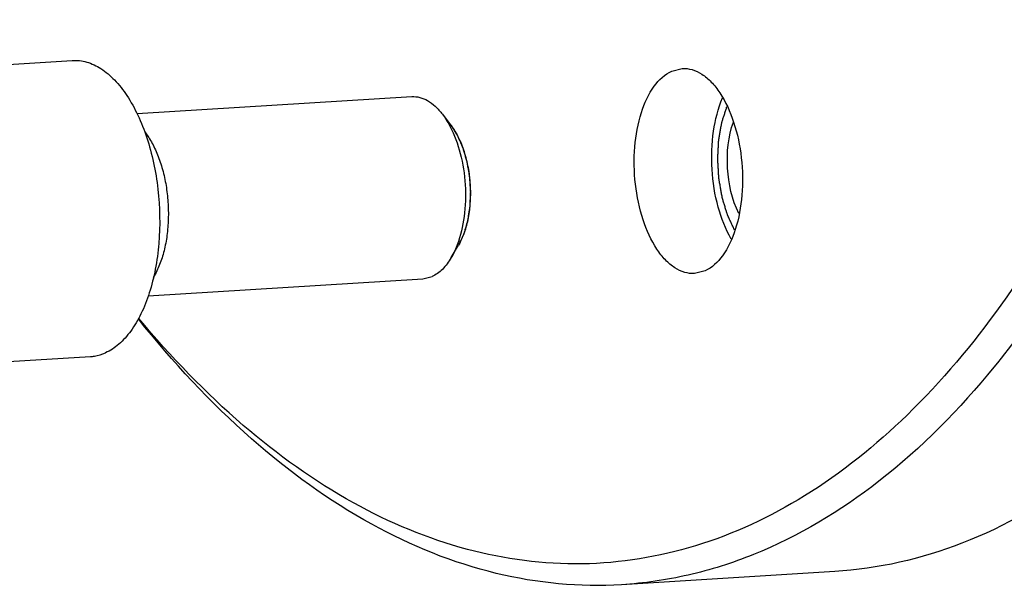
# Model space of a CAD drawing. Units: millimetres. Extents: x 0 to 420, y 0 to 297.
# Drawn here: x 37 to 50, y 11 to 19 of the extents above; entities that cross this region are included whole.
import ezdxf

# ---------------------------------------------------------------- set-up
doc = ezdxf.new("R2010")
doc.units = ezdxf.units.MM
doc.header["$LTSCALE"] = 23.1
doc.layers.get('0').update_dxf_attribs({"linetype": 'CONTINUOUS'})
doc.layers.add('BOHRUNGEN', color=7, linetype='CONTINUOUS')

msp = doc.modelspace()

# ---------------------------------------------------------------- linework, layer by layer
at = {"color": 7, "linetype": 'CONTINUOUS'}
for p, q in [((35.69278, 17.99808), (37.73151, 18.12396)), ((38.58283, 17.4251), (42.19498, 17.64814)), ((42.59864, 17.41704), (42.71358, 17.26643)), ((42.71505, 15.5317), (42.81059, 15.69531)), ((42.34289, 15.2527), (42.46352, 15.28301)), ((38.72709, 15.02944), (42.34289, 15.2527)), ((35.93313, 14.10549), (37.97186, 14.23138)), ((47.75837, 11.40536), (44.95512, 11.23227))]:
    msp.add_line(p, q, dxfattribs=at)
for points, knots in [([(53.13882, 35.00801), (53.45139, 33.13274), (53.77259, 29.36899), (53.45422, 24.71933), (52.74445, 21.22129), (52.01939, 18.85319), (51.10743, 16.74223), (50.02654, 14.933), (48.79643, 13.46394), (47.4371, 12.36883), (45.97119, 11.68095), (44.43399, 11.43234), (42.87791, 11.63655), (41.35312, 12.27777), (39.89365, 13.32601), (39.02598, 14.22933), (38.60673, 14.73239)], [0, 0, 0, 0, 0.16589802, 0.32813498, 0.40478647, 0.47696718, 0.54386144, 0.60497422, 0.66024855, 0.71021189, 0.75611852, 0.79996907, 0.8442297, 0.89126822, 0.94285613, 1, 1, 1, 1]), ([(54.01415, 27.62064), (53.97118, 26.53255), (53.79019, 24.40724), (53.22303, 21.35261), (52.38063, 18.56831), (51.28635, 16.13343), (49.96708, 14.11553), (48.45316, 12.57171), (47.02085, 11.70983), (45.84196, 11.33668), (45.24949, 11.25045), (44.95512, 11.23229)], [0, 0, 0, 0, 0.16175491, 0.31628257, 0.46070831, 0.59284569, 0.71152014, 0.81700264, 0.91154095, 0.9561899, 1, 1, 1, 1]), ([(37.73144, 18.12396), (37.79477, 18.12788), (37.92898, 18.11171), (38.12011, 18.01933), (38.29878, 17.86581), (38.46082, 17.65735), (38.60217, 17.40065), (38.71861, 17.10386), (38.80647, 16.77649), (38.88162, 16.31303), (38.89034, 15.8402), (38.82979, 15.38502), (38.75261, 15.07418), (38.64567, 14.79956), (38.51194, 14.56975), (38.35511, 14.39206), (38.23089, 14.30891), (38.16789, 14.28062)], [0, 0, 0, 0, 0.04159847, 0.08658502, 0.13728908, 0.19472303, 0.25882783, 0.32878814, 0.40327584, 0.48062997, 0.63628534, 0.71099796, 0.78127637, 0.84576768, 0.90361994, 0.95471676, 1, 1, 1, 1]), ([(42.19498, 17.64814), (42.23009, 17.65031), (42.30385, 17.64282), (42.41033, 17.59741), (42.51136, 17.52064), (42.57031, 17.45415), (42.59864, 17.41704)], [0, 0, 0, 0, 0.21838915, 0.45149824, 0.71015676, 1, 1, 1, 1]), ([(42.59864, 17.41704), (42.60766, 17.40523), (42.64416, 17.35496), (42.67609, 17.30143), (42.69811, 17.25963)], [0, 0, 0, 0, 0.23928071, 1, 1, 1, 1]), ([(42.69811, 17.25963), (42.75743, 17.147), (42.84886, 16.89337), (42.91029, 16.48964), (42.89886, 16.08147), (42.83923, 15.81858), (42.79417, 15.69956)], [0, 0, 0, 0, 0.23857437, 0.50004109, 0.76148598, 1, 1, 1, 1]), ([(42.71355, 17.26647), (42.7499, 17.21884), (42.81557, 17.10914), (42.8891, 16.92333), (42.94053, 16.71469), (42.96724, 16.49354), (42.96794, 16.27079), (42.94257, 16.05741), (42.89246, 15.86397), (42.84079, 15.74702), (42.81057, 15.69527)], [0, 0, 0, 0, 0.10926282, 0.23149476, 0.36324359, 0.49999883, 0.63675417, 0.76850333, 0.89073548, 1, 1, 1, 1]), ([(38.68391, 17.18503), (38.69791, 17.16715), (38.7444, 17.10316), (38.81657, 16.97602), (38.89064, 16.79213), (38.94668, 16.58839), (38.9828, 16.37173), (38.99775, 16.14953), (38.99103, 15.92936), (38.96287, 15.71872), (38.91423, 15.52479), (38.85582, 15.37712), (38.81294, 15.29872), (38.79603, 15.27133)], [0, 0, 0, 0, 0.04167514, 0.14154212, 0.2414091, 0.34127608, 0.44114306, 0.54101005, 0.64087703, 0.74074401, 0.84061099, 0.94047797, 1, 1, 1, 1]), ([(53.80604, 15.93913), (53.4235, 15.28401), (52.60567, 14.094), (51.12982, 12.65403), (49.5034, 11.70881), (48.3289, 11.44059), (47.75837, 11.40538)], [0, 0, 0, 0, 0.2898428, 0.54849923, 0.78160854, 1, 1, 1, 1]), ([(42.79417, 15.69956), (42.78846, 15.68447), (42.76548, 15.627), (42.73813, 15.57122), (42.71505, 15.53171)], [0, 0, 0, 0, 0.26072484, 1, 1, 1, 1]), ([(42.71505, 15.53171), (42.6826, 15.47614), (42.6119, 15.37842), (42.51366, 15.30552), (42.46352, 15.28301)], [0, 0, 0, 0, 0.53933713, 1, 1, 1, 1]), ([(44.95512, 11.23229), (44.40476, 11.19832), (43.25175, 11.30839), (41.58062, 11.99082), (39.98776, 13.15105), (39.05144, 14.161), (38.60048, 14.72522)], [0, 0, 0, 0, 0.21994838, 0.45377225, 0.71188806, 1, 1, 1, 1]), ([(37.97192, 14.23138), (37.98857, 14.23241), (38.05579, 14.2397), (38.12146, 14.25978), (38.16789, 14.28062)], [0, 0, 0, 0, 0.24676638, 1, 1, 1, 1])]:
    msp.add_open_spline(points, degree=3, knots=knots, dxfattribs=at)
at = {"color": 2, "linetype": 'CONTINUOUS'}
for points, knots in [([(46.4415, 15.89168), (46.43476, 15.9062), (46.42129, 15.93526), (46.40107, 15.97885), (46.38422, 16.01517), (46.37243, 16.04059), (46.36569, 16.05512), (46.36064, 16.06601), (46.35643, 16.07511), (46.35304, 16.08235), (46.35099, 16.08695), (46.3492, 16.09044), (46.34797, 16.09466), (46.34572, 16.10191), (46.34256, 16.11233), (46.33874, 16.12481), (46.33367, 16.14145), (46.32478, 16.17058), (46.31462, 16.20387), (46.30446, 16.23716), (46.29684, 16.26213), (46.29049, 16.28293), (46.28542, 16.29958), (46.28254, 16.30893), (46.28067, 16.31519), (46.2793, 16.31929), (46.27843, 16.32501), (46.2772, 16.33173), (46.27482, 16.34525), (46.26962, 16.3745), (46.26165, 16.41953), (46.25368, 16.46455), (46.24729, 16.50057), (46.24332, 16.52309), (46.2401, 16.54109), (46.23779, 16.55462), (46.23552, 16.5658), (46.23514, 16.57513), (46.23452, 16.5844), (46.23382, 16.59601), (46.23265, 16.61457), (46.23121, 16.63777), (46.22947, 16.66561), (46.22773, 16.69345), (46.226, 16.72129), (46.22426, 16.74913), (46.22281, 16.77233), (46.22166, 16.79089), (46.22091, 16.80249), (46.22038, 16.81176), (46.2196, 16.82107), (46.22046, 16.83245), (46.22107, 16.84617), (46.22202, 16.86444), (46.22317, 16.88728), (46.22503, 16.92383), (46.22735, 16.96951), (46.22966, 17.0152), (46.23118, 17.04488), (46.23186, 17.05859), (46.23225, 17.06542), (46.2324, 17.07121), (46.23325, 17.07544), (46.23433, 17.0819), (46.23602, 17.09154), (46.23898, 17.1087), (46.2427, 17.13015), (46.24716, 17.15589), (46.2531, 17.19021), (46.25904, 17.22453), (46.26424, 17.25456), (46.26721, 17.27172), (46.26944, 17.28459), (46.27128, 17.29533), (46.27261, 17.30281), (46.27331, 17.30714), (46.27467, 17.31086), (46.27614, 17.31571), (46.27862, 17.32336), (46.28167, 17.33297), (46.28536, 17.34447), (46.29027, 17.35982), (46.29886, 17.38668), (46.31114, 17.42505), (46.32587, 17.47109), (46.3357, 17.50179), (46.34061, 17.51714)], [0, 0, 0, 0, 0.03125, 0.0625, 0.09375, 0.109375, 0.1171875, 0.125, 0.1328125, 0.13671875, 0.140625, 0.14257812, 0.14453125, 0.1484375, 0.15625, 0.1640625, 0.171875, 0.1875, 0.21875, 0.234375, 0.25, 0.265625, 0.2734375, 0.28125, 0.28320312, 0.28515625, 0.2890625, 0.29296875, 0.296875, 0.3125, 0.34375, 0.375, 0.390625, 0.40625, 0.4140625, 0.421875, 0.4296875, 0.43359375, 0.4375, 0.4453125, 0.453125, 0.46875, 0.484375, 0.5, 0.515625, 0.53125, 0.546875, 0.5546875, 0.5625, 0.56640625, 0.5703125, 0.578125, 0.5859375, 0.59375, 0.609375, 0.625, 0.65625, 0.6875, 0.703125, 0.70703125, 0.7109375, 0.71484375, 0.71679688, 0.71875, 0.7265625, 0.734375, 0.75, 0.765625, 0.78125, 0.8125, 0.828125, 0.8359375, 0.84375, 0.8515625, 0.85546875, 0.85742188, 0.859375, 0.86328125, 0.8671875, 0.875, 0.8828125, 0.890625, 0.90625, 0.9375, 0.96875, 1, 1, 1, 1]), ([(42.71358, 17.26643), (42.72142, 17.254), (42.7371, 17.22915), (42.7567, 17.19808), (42.77041, 17.17633), (42.77825, 17.16391), (42.78413, 17.15459), (42.78903, 17.14681), (42.79296, 17.14062), (42.79538, 17.13668), (42.79739, 17.13368), (42.79896, 17.12969), (42.8019, 17.12316), (42.80765, 17.10977), (42.81594, 17.09083), (42.82586, 17.06802), (42.83578, 17.04522), (42.84405, 17.02623), (42.85066, 17.01103), (42.85562, 16.99963), (42.85975, 16.99013), (42.86307, 16.98255), (42.86551, 16.97679), (42.86772, 16.97221), (42.86887, 16.96782), (42.87014, 16.96356), (42.87168, 16.95819), (42.87541, 16.94533), (42.881, 16.92603), (42.88846, 16.9003), (42.89592, 16.87457), (42.90338, 16.84884), (42.90959, 16.82739), (42.91457, 16.81024), (42.91764, 16.79951), (42.91988, 16.79203), (42.92103, 16.7877), (42.92171, 16.78313), (42.92272, 16.7775), (42.92424, 16.76845), (42.92618, 16.75715), (42.92927, 16.73906), (42.93313, 16.71646), (42.93776, 16.68933), (42.94239, 16.6622), (42.94625, 16.63959), (42.94934, 16.62151), (42.95127, 16.6102), (42.95282, 16.60116), (42.95396, 16.59437), (42.95422, 16.5872), (42.95488, 16.57777), (42.95559, 16.56594), (42.95739, 16.53758), (42.96004, 16.49503), (42.96273, 16.45248), (42.96449, 16.42411), (42.96527, 16.41229), (42.96579, 16.40284), (42.96644, 16.39573), (42.96614, 16.38873), (42.96572, 16.3794), (42.9652, 16.36774), (42.96437, 16.34909), (42.96332, 16.32577), (42.96207, 16.29779), (42.96082, 16.2698), (42.95978, 16.24649), (42.95895, 16.22783), (42.95842, 16.21617), (42.95802, 16.20683), (42.95772, 16.20104), (42.9576, 16.19631), (42.95701, 16.19191), (42.95574, 16.18436), (42.95406, 16.17349), (42.95129, 16.15616), (42.94785, 16.13447), (42.94372, 16.10845), (42.93958, 16.08243), (42.93546, 16.05641), (42.93199, 16.03474), (42.92979, 16.02062), (42.92872, 16.01414), (42.92813, 16.00973), (42.92651, 16.00488), (42.92482, 15.99886), (42.92247, 15.99091), (42.91957, 15.98094), (42.91607, 15.96899), (42.91141, 15.95305), (42.90559, 15.93314), (42.89859, 15.90924), (42.89161, 15.88532), (42.88576, 15.86544), (42.88173, 15.85143), (42.87962, 15.84456), (42.87858, 15.84041), (42.87692, 15.8371), (42.87497, 15.83281), (42.87178, 15.82604), (42.86781, 15.81754), (42.86304, 15.80736), (42.85668, 15.79378), (42.84556, 15.77001), (42.82967, 15.73606), (42.81695, 15.70889), (42.81059, 15.69531)], [0, 0, 0, 0, 0.03125, 0.0625, 0.078125, 0.0859375, 0.09375, 0.1015625, 0.10546875, 0.109375, 0.11132812, 0.11328125, 0.1171875, 0.125, 0.140625, 0.15625, 0.171875, 0.1875, 0.1953125, 0.203125, 0.2109375, 0.21484375, 0.21875, 0.22265625, 0.22460938, 0.2265625, 0.23046875, 0.234375, 0.25, 0.265625, 0.28125, 0.296875, 0.3125, 0.3203125, 0.328125, 0.33203125, 0.33398438, 0.3359375, 0.33984375, 0.34375, 0.3515625, 0.359375, 0.375, 0.390625, 0.40625, 0.421875, 0.4296875, 0.4375, 0.44140625, 0.4453125, 0.44921875, 0.453125, 0.4609375, 0.46875, 0.5, 0.53125, 0.5390625, 0.546875, 0.55078125, 0.5546875, 0.55859375, 0.5625, 0.5703125, 0.578125, 0.59375, 0.609375, 0.625, 0.640625, 0.6484375, 0.65625, 0.66015625, 0.6640625, 0.66601562, 0.66796875, 0.671875, 0.6796875, 0.6875, 0.703125, 0.71875, 0.734375, 0.75, 0.765625, 0.7734375, 0.77539062, 0.77734375, 0.78125, 0.78515625, 0.7890625, 0.796875, 0.8046875, 0.8125, 0.828125, 0.84375, 0.859375, 0.875, 0.8828125, 0.88671875, 0.88867188, 0.890625, 0.89453125, 0.8984375, 0.90625, 0.9140625, 0.921875, 0.9375, 0.96875, 1, 1, 1, 1])]:
    msp.add_open_spline(points, degree=3, knots=knots, dxfattribs=at)
at = {"layer": 'BOHRUNGEN', "color": 7, "linetype": 'CONTINUOUS'}
for p, q in [((45.61464, 17.98386), (45.75085, 18.01794)), ((46.05246, 15.35719), (45.91624, 15.32311))]:
    msp.add_line(p, q, dxfattribs=at)
for points, knots in [([(45.75085, 18.01796), (45.79471, 18.02064), (45.88764, 18.00931), (46.01988, 17.94516), (46.14353, 17.83878), (46.3008, 17.63589), (46.44986, 17.30077), (46.54508, 16.84241), (46.55406, 16.36242), (46.47426, 15.92017), (46.31831, 15.56659), (46.14451, 15.39852), (46.05246, 15.35719)], [0, 0, 0, 0, 0.04170187, 0.08678091, 0.13760159, 0.19516485, 0.32921284, 0.48114214, 0.6370738, 0.7820822, 0.90424034, 1, 1, 1, 1]), ([(45.91625, 15.32309), (45.87239, 15.32041), (45.77946, 15.33174), (45.64721, 15.39589), (45.52357, 15.50227), (45.3663, 15.70517), (45.21723, 16.04028), (45.12202, 16.49864), (45.11303, 16.97863), (45.19284, 17.42088), (45.34879, 17.77446), (45.52259, 17.94253), (45.61464, 17.98386)], [0, 0, 0, 0, 0.04170187, 0.08678091, 0.13760159, 0.19516485, 0.32921284, 0.48114214, 0.6370738, 0.7820822, 0.90424034, 1, 1, 1, 1]), ([(46.39628, 15.7756), (46.32086, 15.90647), (46.20533, 16.20794), (46.12933, 16.69116), (46.1462, 17.17982), (46.22442, 17.49275), (46.28345, 17.63153)], [0, 0, 0, 0, 0.23702935, 0.50023971, 0.76331833, 1, 1, 1, 1]), ([(46.49642, 16.11191), (46.40598, 16.2953), (46.31764, 16.70502), (46.35706, 17.12248), (46.42554, 17.31458)], [0, 0, 0, 0, 0.5006558, 1, 1, 1, 1])]:
    msp.add_open_spline(points, degree=3, knots=knots, dxfattribs=at)

doc.saveas('drawing.dxf')
